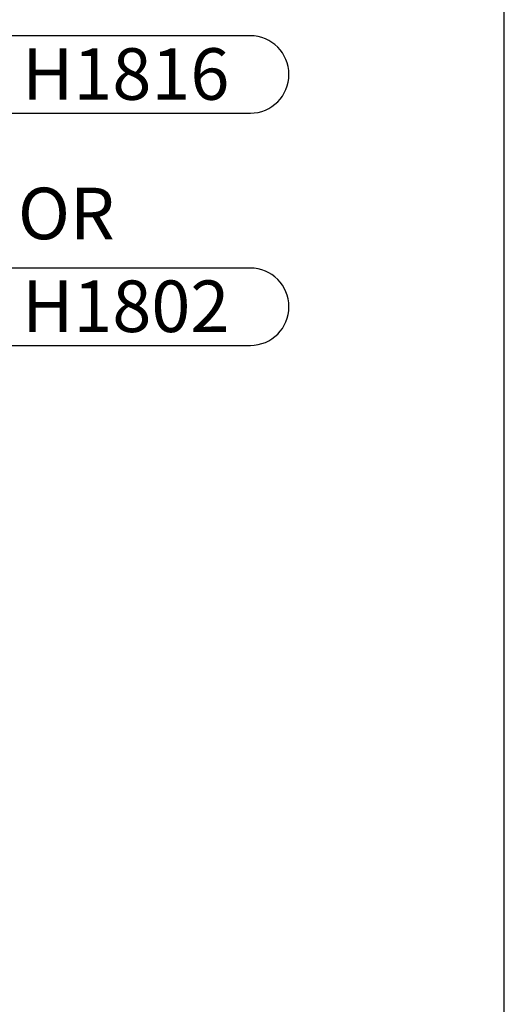
# Model space of a CAD drawing. Units: inches. Extents: x -412 to 487, y 0 to 638.
# Drawn here: x 365 to 412, y 236 to 331 of the extents above; entities that cross this region are included whole.
import ezdxf
from ezdxf.enums import TextEntityAlignment as Align

# ---------------------------------------------------------------- set-up
doc = ezdxf.new("R2010")
doc.units = ezdxf.units.IN
doc.header["$MEASUREMENT"] = 0
for name, color, linetype in [('DetailBubble', 6, 'Continuous'), ('Tag', 7, 'Continuous'), ('Text', 6, 'Continuous')]:
    doc.layers.add(name, color=color, linetype=linetype)
doc.styles.add('ARIAL', font='arial.ttf')
doc.styles.get("Standard").update_dxf_attribs({"font": 'arial.ttf'})

# ---------------------------------------------------------------- blocks, each defined once
blk = doc.blocks.new('Web_Detail_Title_Block')
at = {"layer": 'defpoints'}
blk.add_lwpolyline([(-5.5, 0), (5.5, 0), (5.5, 8.5), (-5.5, 8.5)], close=True, dxfattribs=at)
at = {"layer": 'Tag'}
for tag, p, height in [('SYSTEM_001', (-0.4283, 0.8374), 0.185), ('DET_NAME_NO_001', (-1.067, 0.4835), 0.185), ('DETNO_TITLE_001', (3.872, 0.1308), 0.094)]:
    blk.add_attdef(tag, p, '', height=height, dxfattribs=at)
blk.add_attdef('DATE', text='', height=0.094, dxfattribs=at).set_placement((-5.25, 0.112), align=Align.BOTTOM_LEFT)

msp = doc.modelspace()

# ---------------------------------------------------------------- linework, layer by layer
at = {"layer": 'DetailBubble'}
for points in [[(387.856, 322.387, 1), (387.856, 329.887), (364.547, 329.887, 1), (364.547, 322.387)], [(387.856, 299.86, 1), (387.856, 307.36), (364.547, 307.36, 1), (364.547, 299.86)]]:
    msp.add_lwpolyline(points, format="xyb", close=True, dxfattribs=at)

# ---------------------------------------------------------------- block references
at = {"xscale": 75, "yscale": 75, "zscale": 75}
msp.add_blockref('Web_Detail_Title_Block', (0, 0), dxfattribs=at)

# ---------------------------------------------------------------- texts
at = {"layer": 'Text', "color": 3, "style": 'ARIAL'}
for s, p in [('H1816', (365.714, 323.68)), ('H1802', (365.714, 301.154))]:
    msp.add_text(s, height=5, dxfattribs=at).set_placement(p)
at = {"layer": 'Text', "style": 'ARIAL'}
msp.add_text('ANCHOR', height=5, dxfattribs=at).set_placement((360.797, 312.653), align=Align.MIDDLE_CENTER)

doc.saveas('drawing.dxf')
